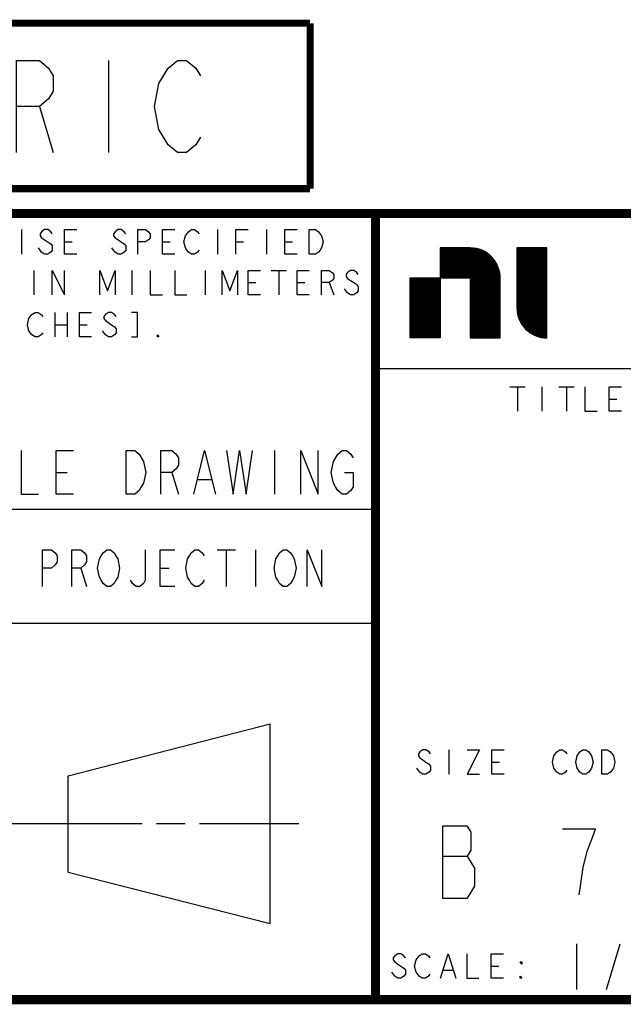
# Model space of a CAD drawing. Units: inches. Extents: x 0.2 to 16.8, y 0.1 to 10.8.
# Drawn here: x 12.3 to 13.6, y 0.2 to 2.4 of the extents above; entities that cross this region are included whole.
import ezdxf

# ---------------------------------------------------------------- set-up
doc = ezdxf.new("R2010")
doc.units = ezdxf.units.IN
doc.header["$LTSCALE"] = 0.935
doc.header["$MEASUREMENT"] = 0
doc.layers.get('0').update_dxf_attribs({"linetype": 'CONTINUOUS'})

# ---------------------------------------------------------------- blocks, each defined once
blk = doc.blocks.new('METRIC_BL1', base_point=(12.2428, 2.2045))
at = {"color": 2, "linetype": 'CONTINUOUS'}
for p, q in [((12.1141, 2.3034), (12.2141, 2.3034)), ((12.1641, 2.3034), (12.1641, 2.1034)), ((12.4841, 2.3034), (12.4841, 2.1034)), ((11.9641, 2.2034), (12.0141, 2.2034)), ((12.3341, 2.2034), (12.3641, 2.1034))]:
    blk.add_line(p, q, dxfattribs=at)
at = {"color": 7, "linetype": 'CONTINUOUS', "const_width": 0.0155}
for points in [[(11.5628, 2.3845), (12.9228, 2.3845)], [(11.5628, 2.3845), (11.5628, 2.0245)], [(12.9228, 2.3845), (12.9228, 2.0245)], [(11.5628, 2.0245), (12.9228, 2.0245)]]:
    blk.add_lwpolyline(points, dxfattribs=at)
at = {"color": 2, "linetype": 'CONTINUOUS'}
for points in [[(11.7941, 2.1034), (11.7941, 2.3034), (11.8441, 2.1368), (11.8941, 2.3034), (11.8941, 2.1034)], [(12.0441, 2.1034), (11.9641, 2.1034), (11.9641, 2.3034), (12.0441, 2.3034)], [(12.2841, 2.1034), (12.2841, 2.3034), (12.3341, 2.3034), (12.3541, 2.2868), (12.3641, 2.2701), (12.3641, 2.2368), (12.3541, 2.2201), (12.3341, 2.2034), (12.2841, 2.2034)], [(12.6841, 2.1368), (12.6741, 2.1201), (12.6541, 2.1034), (12.6341, 2.1034), (12.6141, 2.1201), (12.6041, 2.1368), (12.5941, 2.1534), (12.5841, 2.2034), (12.5941, 2.2534), (12.6041, 2.2701), (12.6141, 2.2868), (12.6341, 2.3034), (12.6541, 2.3034), (12.6741, 2.2868), (12.6841, 2.2701)]]:
    blk.add_lwpolyline(points, dxfattribs=at)

msp = doc.modelspace()

# ---------------------------------------------------------------- linework, layer by layer
at = {"color": 2, "linetype": 'CONTINUOUS'}
for p, q in [((12.2954, 1.9352), (12.2954, 1.8819)), ((12.7215, 1.9352), (12.7215, 1.8819)), ((12.828, 1.9352), (12.828, 1.8819)), ((12.3886, 1.9085), (12.4053, 1.9085)), ((12.6017, 1.9085), (12.6183, 1.9085)), ((12.7614, 1.9085), (12.7781, 1.9085)), ((12.8679, 1.9085), (12.8846, 1.9085)), ((13.206, 1.8952), (13.2062, 1.8954)), ((13.206, 1.8938), (13.2076, 1.8954)), ((13.206, 1.8924), (13.209, 1.8954)), ((13.206, 1.8911), (13.2104, 1.8954)), ((13.206, 1.8897), (13.2117, 1.8954)), ((13.206, 1.8883), (13.2131, 1.8954)), ((13.206, 1.8869), (13.2145, 1.8954)), ((13.206, 1.8855), (13.2159, 1.8954)), ((13.206, 1.8842), (13.2173, 1.8954)), ((13.206, 1.8828), (13.2186, 1.8954)), ((13.206, 1.8814), (13.22, 1.8954)), ((13.206, 1.88), (13.2214, 1.8954)), ((13.206, 1.8786), (13.2228, 1.8954)), ((13.206, 1.8773), (13.2242, 1.8954)), ((13.206, 1.8759), (13.2255, 1.8954)), ((13.206, 1.8745), (13.2269, 1.8954)), ((13.206, 1.8731), (13.2283, 1.8954)), ((13.206, 1.8717), (13.2297, 1.8954)), ((13.206, 1.8704), (13.2311, 1.8954)), ((13.206, 1.869), (13.2325, 1.8954)), ((13.206, 1.8676), (13.2338, 1.8954)), ((13.206, 1.8662), (13.2352, 1.8954)), ((13.206, 1.8648), (13.2366, 1.8954)), ((13.206, 1.8634), (13.238, 1.8954)), ((13.206, 1.8621), (13.2394, 1.8954)), ((13.206, 1.8607), (13.2407, 1.8954)), ((13.206, 1.8593), (13.2421, 1.8954)), ((13.206, 1.8579), (13.2435, 1.8954)), ((13.206, 1.8565), (13.2449, 1.8954)), ((13.206, 1.8552), (13.2463, 1.8954)), ((13.206, 1.8538), (13.2476, 1.8954)), ((13.206, 1.8524), (13.249, 1.8954)), ((13.206, 1.851), (13.2504, 1.8954)), ((13.206, 1.8496), (13.2518, 1.8954)), ((13.206, 1.8483), (13.2532, 1.8954)), ((13.206, 1.8469), (13.2546, 1.8954)), ((13.206, 1.8455), (13.2559, 1.8954)), ((13.206, 1.8441), (13.2573, 1.8954)), ((13.206, 1.8427), (13.2587, 1.8954)), ((13.206, 1.8414), (13.2601, 1.8954)), ((13.206, 1.84), (13.2615, 1.8954)), ((13.206, 1.8386), (13.2628, 1.8954)), ((13.206, 1.8372), (13.2642, 1.8954)), ((13.206, 1.8358), (13.2656, 1.8954)), ((13.206, 1.8344), (13.267, 1.8954)), ((13.206, 1.8331), (13.2684, 1.8954)), ((13.206, 1.8317), (13.2697, 1.8954)), ((13.206, 1.8303), (13.2711, 1.8954)), ((13.2072, 1.83), (13.2724, 1.8953)), ((13.2085, 1.83), (13.2737, 1.8952)), ((13.2099, 1.83), (13.2749, 1.8951)), ((13.2113, 1.83), (13.2762, 1.895)), ((13.2127, 1.83), (13.2775, 1.8948)), ((13.2141, 1.83), (13.2787, 1.8947)), ((13.2154, 1.83), (13.28, 1.8946)), ((13.2168, 1.83), (13.2813, 1.8945)), ((13.2182, 1.83), (13.2825, 1.8944)), ((13.2196, 1.83), (13.2837, 1.8942)), ((13.221, 1.83), (13.2848, 1.8939)), ((13.2223, 1.83), (13.2859, 1.8936)), ((13.2237, 1.83), (13.287, 1.8933)), ((13.2251, 1.83), (13.2881, 1.893)), ((13.2265, 1.83), (13.2891, 1.8927)), ((13.2279, 1.83), (13.2902, 1.8924)), ((13.2292, 1.83), (13.2913, 1.8921)), ((13.2306, 1.83), (13.2924, 1.8918)), ((13.232, 1.83), (13.2934, 1.8915)), ((13.2334, 1.83), (13.2945, 1.8912)), ((13.2348, 1.83), (13.2955, 1.8907)), ((13.2362, 1.83), (13.2964, 1.8903)), ((13.2375, 1.83), (13.2973, 1.8898)), ((13.2389, 1.83), (13.2982, 1.8894)), ((13.2403, 1.83), (13.2992, 1.8889)), ((13.2417, 1.83), (13.3001, 1.8885)), ((13.2431, 1.83), (13.301, 1.888)), ((13.2444, 1.83), (13.3019, 1.8875)), ((13.2458, 1.83), (13.3029, 1.8871)), ((13.2472, 1.83), (13.3038, 1.8866)), ((13.3728, 1.8949), (13.3733, 1.8954)), ((13.3728, 1.8935), (13.3747, 1.8954)), ((13.3728, 1.8921), (13.3761, 1.8954)), ((13.3728, 1.8907), (13.3775, 1.8954)), ((13.3728, 1.8893), (13.3788, 1.8954)), ((13.3728, 1.888), (13.3802, 1.8954)), ((13.3728, 1.8866), (13.3816, 1.8954)), ((13.3728, 1.8852), (13.383, 1.8954)), ((13.3728, 1.8838), (13.3844, 1.8954)), ((13.3728, 1.8824), (13.3858, 1.8954)), ((13.3728, 1.8811), (13.3871, 1.8954)), ((13.3728, 1.8797), (13.3885, 1.8954)), ((13.3728, 1.8783), (13.3899, 1.8954)), ((13.3728, 1.8769), (13.3913, 1.8954)), ((13.3728, 1.8755), (13.3927, 1.8954)), ((13.3728, 1.8741), (13.394, 1.8954)), ((13.3728, 1.8728), (13.3954, 1.8954)), ((13.3728, 1.8714), (13.3968, 1.8954)), ((13.3728, 1.87), (13.3982, 1.8954)), ((13.3728, 1.8686), (13.3996, 1.8954)), ((13.3728, 1.8672), (13.4009, 1.8954)), ((13.3728, 1.8659), (13.4023, 1.8954)), ((13.3728, 1.8645), (13.4037, 1.8954)), ((13.3728, 1.8631), (13.4051, 1.8954)), ((13.3728, 1.8617), (13.4065, 1.8954)), ((13.3728, 1.8603), (13.4078, 1.8954)), ((13.3728, 1.859), (13.4092, 1.8954)), ((13.3728, 1.8576), (13.4106, 1.8954)), ((13.3728, 1.8562), (13.412, 1.8954)), ((13.3728, 1.8548), (13.4134, 1.8954)), ((13.3728, 1.8534), (13.4148, 1.8954)), ((13.3728, 1.8521), (13.4161, 1.8954)), ((13.3728, 1.8507), (13.4175, 1.8954)), ((13.3728, 1.8493), (13.4189, 1.8954)), ((13.3728, 1.8479), (13.4203, 1.8954)), ((13.3728, 1.8465), (13.4217, 1.8954)), ((13.3728, 1.8451), (13.423, 1.8954)), ((13.3728, 1.8438), (13.4244, 1.8954)), ((13.3728, 1.8424), (13.4258, 1.8954)), ((13.3728, 1.841), (13.4272, 1.8954)), ((13.3728, 1.8396), (13.4286, 1.8954)), ((13.3728, 1.8382), (13.4299, 1.8954)), ((13.3728, 1.8369), (13.4313, 1.8954)), ((13.3728, 1.8355), (13.4327, 1.8954)), ((13.3728, 1.8341), (13.4341, 1.8954)), ((13.3728, 1.8327), (13.4355, 1.8954)), ((13.3728, 1.8313), (13.4369, 1.8954)), ((13.3728, 1.83), (13.4381, 1.8953)), ((13.3728, 1.8286), (13.4381, 1.8939)), ((13.3728, 1.8272), (13.4381, 1.8925)), ((13.3728, 1.8258), (13.4381, 1.8912)), ((13.3728, 1.8244), (13.4381, 1.8898)), ((13.3728, 1.823), (13.4381, 1.8884)), ((13.3728, 1.8217), (13.4381, 1.887)), ((13.2486, 1.83), (13.3047, 1.8862)), ((13.25, 1.83), (13.3056, 1.8856)), ((13.2513, 1.83), (13.3064, 1.8851)), ((13.2527, 1.83), (13.3072, 1.8845)), ((13.2541, 1.83), (13.3079, 1.8839)), ((13.2555, 1.83), (13.3087, 1.8833)), ((13.2569, 1.83), (13.3095, 1.8827)), ((13.2583, 1.83), (13.3103, 1.8821)), ((13.2596, 1.83), (13.3111, 1.8815)), ((13.261, 1.83), (13.3119, 1.8809)), ((13.2624, 1.83), (13.3127, 1.8803)), ((13.2638, 1.83), (13.3135, 1.8797)), ((13.2652, 1.83), (13.3143, 1.8792)), ((13.2665, 1.83), (13.315, 1.8785)), ((13.2679, 1.83), (13.3157, 1.8778)), ((13.2693, 1.83), (13.3164, 1.8771)), ((13.2707, 1.83), (13.317, 1.8764)), ((13.2714, 1.8294), (13.3177, 1.8757)), ((13.2714, 1.828), (13.3184, 1.875)), ((13.2714, 1.8266), (13.3191, 1.8743)), ((13.2714, 1.8252), (13.3198, 1.8736)), ((13.2714, 1.8238), (13.3204, 1.8729)), ((13.2714, 1.8225), (13.321, 1.8721)), ((13.2714, 1.8211), (13.3216, 1.8713)), ((13.2714, 1.8197), (13.3222, 1.8705)), ((13.2714, 1.8183), (13.3227, 1.8697)), ((13.2714, 1.8169), (13.3233, 1.8689)), ((13.2714, 1.8156), (13.3239, 1.8681)), ((13.2714, 1.8142), (13.3245, 1.8673)), ((13.2714, 1.8128), (13.325, 1.8664)), ((13.2714, 1.8114), (13.3256, 1.8656)), ((13.3728, 1.8203), (13.4381, 1.8856)), ((13.3728, 1.8189), (13.4381, 1.8843)), ((13.3728, 1.8175), (13.4381, 1.8829)), ((13.3728, 1.8161), (13.4381, 1.8815)), ((13.3728, 1.8148), (13.4381, 1.8801)), ((13.3728, 1.8134), (13.4381, 1.8787)), ((13.3728, 1.812), (13.4381, 1.8774)), ((13.3728, 1.8106), (13.4381, 1.876)), ((13.3728, 1.8092), (13.4381, 1.8746)), ((13.3728, 1.8079), (13.4381, 1.8732)), ((13.3728, 1.8065), (13.4381, 1.8718)), ((13.3728, 1.8051), (13.4381, 1.8704)), ((13.3728, 1.8037), (13.4381, 1.8691)), ((13.3728, 1.8023), (13.4381, 1.8677)), ((13.3728, 1.801), (13.4381, 1.8663)), ((12.3221, 1.8465), (12.3221, 1.7933)), ((12.5351, 1.8465), (12.5351, 1.7933)), ((12.6949, 1.8465), (12.6949, 1.7933)), ((12.838, 1.8465), (12.8713, 1.8465)), ((12.8546, 1.8465), (12.8546, 1.7933)), ((13.2714, 1.81), (13.3262, 1.8648)), ((13.2714, 1.8086), (13.3268, 1.864)), ((13.2714, 1.8073), (13.3273, 1.8632)), ((13.2714, 1.8059), (13.3278, 1.8623)), ((13.2714, 1.8045), (13.3282, 1.8613)), ((13.2714, 1.8031), (13.3287, 1.8604)), ((13.2714, 1.8017), (13.3291, 1.8595)), ((13.2714, 1.8004), (13.3295, 1.8585)), ((13.2714, 1.799), (13.33, 1.8576)), ((13.2714, 1.7976), (13.3304, 1.8566)), ((13.2714, 1.7962), (13.3309, 1.8557)), ((13.2714, 1.7948), (13.3313, 1.8548)), ((13.2714, 1.7935), (13.3317, 1.8538)), ((13.2714, 1.7921), (13.3322, 1.8529)), ((13.2714, 1.7907), (13.3326, 1.8519)), ((13.2714, 1.7893), (13.3329, 1.8508)), ((13.2714, 1.7879), (13.3332, 1.8497)), ((13.2714, 1.7866), (13.3335, 1.8486)), ((13.2714, 1.7852), (13.3337, 1.8475)), ((13.2714, 1.7838), (13.334, 1.8464)), ((13.2714, 1.7824), (13.3343, 1.8454)), ((13.2714, 1.781), (13.3346, 1.8443)), ((13.3728, 1.7996), (13.4381, 1.8649)), ((13.3728, 1.7982), (13.4381, 1.8635)), ((13.3728, 1.7968), (13.4381, 1.8622)), ((13.3728, 1.7954), (13.4381, 1.8608)), ((13.3728, 1.794), (13.4381, 1.8594)), ((13.3728, 1.7927), (13.4381, 1.858)), ((13.3728, 1.7913), (13.4381, 1.8566)), ((13.3728, 1.7899), (13.4381, 1.8553)), ((13.3728, 1.7885), (13.4381, 1.8539)), ((13.3728, 1.7871), (13.4381, 1.8525)), ((13.3728, 1.7858), (13.4381, 1.8511)), ((13.3728, 1.7844), (13.4381, 1.8497)), ((13.3728, 1.783), (13.4381, 1.8484)), ((13.3728, 1.7816), (13.4381, 1.847)), ((13.3728, 1.7802), (13.4381, 1.8456)), ((13.3728, 1.7789), (13.4381, 1.8442)), ((13.1407, 1.83), (13.206, 1.83)), ((13.1407, 1.6993), (13.1407, 1.83)), ((13.1407, 1.8299), (13.1409, 1.83)), ((13.1407, 1.8285), (13.1422, 1.83)), ((13.1407, 1.8271), (13.1436, 1.83)), ((13.1407, 1.8257), (13.145, 1.83)), ((13.1407, 1.8243), (13.1464, 1.83)), ((13.1407, 1.823), (13.1478, 1.83)), ((13.1407, 1.8216), (13.1491, 1.83)), ((13.1407, 1.8202), (13.1505, 1.83)), ((13.1407, 1.8188), (13.1519, 1.83)), ((13.1407, 1.8174), (13.1533, 1.83)), ((13.1407, 1.816), (13.1547, 1.83)), ((13.1407, 1.8147), (13.1561, 1.83)), ((13.1407, 1.8133), (13.1574, 1.83)), ((13.1407, 1.8119), (13.1588, 1.83)), ((13.1407, 1.8105), (13.1602, 1.83)), ((13.1407, 1.8091), (13.1616, 1.83)), ((13.1407, 1.8078), (13.163, 1.83)), ((13.1407, 1.8064), (13.1643, 1.83)), ((13.1407, 1.805), (13.1657, 1.83)), ((13.1407, 1.8036), (13.1671, 1.83)), ((13.1407, 1.8022), (13.1685, 1.83)), ((13.1407, 1.8009), (13.1699, 1.83)), ((13.1407, 1.7995), (13.1712, 1.83)), ((13.1407, 1.7981), (13.1726, 1.83)), ((13.1407, 1.7967), (13.174, 1.83)), ((13.1407, 1.7953), (13.1754, 1.83)), ((13.1407, 1.794), (13.1768, 1.83)), ((13.1407, 1.7926), (13.1782, 1.83)), ((13.1407, 1.7912), (13.1795, 1.83)), ((13.1407, 1.7898), (13.1809, 1.83)), ((13.1407, 1.7884), (13.1823, 1.83)), ((13.1407, 1.787), (13.1837, 1.83)), ((13.1407, 1.7857), (13.1851, 1.83)), ((13.1407, 1.7843), (13.1864, 1.83)), ((13.1407, 1.7829), (13.1878, 1.83)), ((13.1407, 1.7815), (13.1892, 1.83)), ((13.1407, 1.7801), (13.1906, 1.83)), ((13.1407, 1.7788), (13.192, 1.83)), ((13.1407, 1.7774), (13.1933, 1.83)), ((13.1407, 1.776), (13.1947, 1.83)), ((13.1407, 1.7746), (13.1961, 1.83)), ((13.1407, 1.7732), (13.1975, 1.83)), ((13.1407, 1.7719), (13.1989, 1.83)), ((13.1407, 1.7705), (13.2002, 1.83)), ((13.1407, 1.7691), (13.2016, 1.83)), ((13.1407, 1.7677), (13.203, 1.83)), ((13.1407, 1.7663), (13.2044, 1.83)), ((13.1407, 1.7649), (13.2058, 1.83)), ((13.1407, 1.7636), (13.206, 1.8289)), ((13.1407, 1.7622), (13.206, 1.8275)), ((13.1407, 1.7608), (13.206, 1.8262)), ((13.1407, 1.7594), (13.206, 1.8248)), ((13.1407, 1.758), (13.206, 1.8234)), ((13.206, 1.83), (13.206, 1.6993)), ((13.2714, 1.7796), (13.3349, 1.8432)), ((13.2714, 1.7783), (13.3352, 1.8421)), ((13.2714, 1.7769), (13.3355, 1.841)), ((13.2714, 1.7755), (13.3357, 1.8398)), ((13.2714, 1.7741), (13.3358, 1.8386)), ((13.2714, 1.7727), (13.3359, 1.8373)), ((13.2714, 1.7714), (13.336, 1.836)), ((13.2714, 1.77), (13.3361, 1.8347)), ((13.2714, 1.7686), (13.3363, 1.8335)), ((13.2714, 1.7672), (13.3364, 1.8322)), ((13.2714, 1.7658), (13.3365, 1.8309)), ((13.2714, 1.7645), (13.3366, 1.8296)), ((13.2714, 1.7631), (13.3367, 1.8284)), ((13.2714, 1.7617), (13.3367, 1.827)), ((13.2714, 1.7603), (13.3367, 1.8257)), ((13.2714, 1.7589), (13.3367, 1.8243)), ((13.2714, 1.7575), (13.3367, 1.8229)), ((13.3728, 1.7775), (13.4381, 1.8428)), ((13.3728, 1.7761), (13.4381, 1.8414)), ((13.3728, 1.7747), (13.4381, 1.8401)), ((13.3728, 1.7733), (13.4381, 1.8387)), ((13.3728, 1.7719), (13.4381, 1.8373)), ((13.3728, 1.7706), (13.4381, 1.8359)), ((13.3728, 1.7692), (13.4381, 1.8345)), ((13.3728, 1.7678), (13.4381, 1.8332)), ((13.3728, 1.7664), (13.4381, 1.8318)), ((13.3728, 1.765), (13.4381, 1.8304)), ((13.3729, 1.7637), (13.4381, 1.829)), ((13.373, 1.7625), (13.4381, 1.8276)), ((13.3731, 1.7612), (13.4381, 1.8263)), ((13.3732, 1.7599), (13.4381, 1.8249)), ((13.3733, 1.7587), (13.4381, 1.8235)), ((12.788, 1.8199), (12.8047, 1.8199)), ((12.8946, 1.8199), (12.9112, 1.8199)), ((12.9645, 1.8199), (12.9744, 1.7933)), ((13.0044, 1.7977), (12.9977, 1.8066)), ((13.1407, 1.7567), (13.206, 1.822)), ((13.1407, 1.7553), (13.206, 1.8206)), ((13.1407, 1.7539), (13.206, 1.8193)), ((13.1407, 1.7525), (13.206, 1.8179)), ((13.1407, 1.7511), (13.206, 1.8165)), ((13.1407, 1.7498), (13.206, 1.8151)), ((13.1407, 1.7484), (13.206, 1.8137)), ((13.1407, 1.747), (13.206, 1.8123)), ((13.1407, 1.7456), (13.206, 1.811)), ((13.1407, 1.7442), (13.206, 1.8096)), ((13.1407, 1.7429), (13.206, 1.8082)), ((13.1407, 1.7415), (13.206, 1.8068)), ((13.1407, 1.7401), (13.206, 1.8054)), ((13.1407, 1.7387), (13.206, 1.8041)), ((13.1407, 1.7373), (13.206, 1.8027)), ((13.1407, 1.7359), (13.206, 1.8013)), ((13.2714, 1.7562), (13.3367, 1.8215)), ((13.2714, 1.7548), (13.3367, 1.8201)), ((13.2714, 1.7534), (13.3367, 1.8188)), ((13.2714, 1.752), (13.3367, 1.8174)), ((13.2714, 1.7506), (13.3367, 1.816)), ((13.2714, 1.7493), (13.3367, 1.8146)), ((13.2714, 1.7479), (13.3367, 1.8132)), ((13.2714, 1.7465), (13.3367, 1.8119)), ((13.2714, 1.7451), (13.3367, 1.8105)), ((13.2714, 1.7437), (13.3367, 1.8091)), ((13.2714, 1.7424), (13.3367, 1.8077)), ((13.2714, 1.741), (13.3367, 1.8063)), ((13.2714, 1.7396), (13.3367, 1.8049)), ((13.2714, 1.7382), (13.3367, 1.8036)), ((13.2714, 1.7368), (13.3367, 1.8022)), ((13.2714, 1.7355), (13.3367, 1.8008)), ((13.3734, 1.7574), (13.4381, 1.8221)), ((13.3735, 1.7561), (13.4381, 1.8207)), ((13.3736, 1.7548), (13.4381, 1.8193)), ((13.3738, 1.7536), (13.4381, 1.818)), ((13.374, 1.7525), (13.4381, 1.8166)), ((13.3743, 1.7514), (13.4381, 1.8152)), ((13.3746, 1.7503), (13.4381, 1.8138)), ((13.3749, 1.7492), (13.4381, 1.8124)), ((13.3752, 1.7481), (13.4381, 1.8111)), ((13.3755, 1.747), (13.4381, 1.8097)), ((13.3758, 1.7459), (13.4381, 1.8083)), ((13.3761, 1.7448), (13.4381, 1.8069)), ((13.3763, 1.7437), (13.4381, 1.8055)), ((13.3767, 1.7427), (13.4381, 1.8042)), ((13.3771, 1.7417), (13.4381, 1.8028)), ((13.3775, 1.7408), (13.4381, 1.8014)), ((13.1407, 1.7346), (13.206, 1.7999)), ((13.1407, 1.7332), (13.206, 1.7985)), ((13.1407, 1.7318), (13.206, 1.7972)), ((13.1407, 1.7304), (13.206, 1.7958)), ((13.1407, 1.729), (13.206, 1.7944)), ((13.1407, 1.7277), (13.206, 1.793)), ((13.1407, 1.7263), (13.206, 1.7916)), ((13.1407, 1.7249), (13.206, 1.7903)), ((13.1407, 1.7235), (13.206, 1.7889)), ((13.1407, 1.7221), (13.206, 1.7875)), ((13.1407, 1.7208), (13.206, 1.7861)), ((13.1407, 1.7194), (13.206, 1.7847)), ((13.1407, 1.718), (13.206, 1.7833)), ((13.1407, 1.7166), (13.206, 1.782)), ((13.1407, 1.7152), (13.206, 1.7806)), ((13.2714, 1.7341), (13.3367, 1.7994)), ((13.2714, 1.7327), (13.3367, 1.798)), ((13.2714, 1.7313), (13.3367, 1.7967)), ((13.2714, 1.7299), (13.3367, 1.7953)), ((13.2714, 1.7285), (13.3367, 1.7939)), ((13.2714, 1.7272), (13.3367, 1.7925)), ((13.2714, 1.7258), (13.3367, 1.7911)), ((13.2714, 1.7244), (13.3367, 1.7898)), ((13.2714, 1.723), (13.3367, 1.7884)), ((13.2714, 1.7216), (13.3367, 1.787)), ((13.2714, 1.7203), (13.3367, 1.7856)), ((13.2714, 1.7189), (13.3367, 1.7842)), ((13.2714, 1.7175), (13.3367, 1.7828)), ((13.2714, 1.7161), (13.3367, 1.7815)), ((13.2714, 1.7147), (13.3367, 1.7801)), ((13.378, 1.7398), (13.4381, 1.8)), ((13.3784, 1.7389), (13.4381, 1.7986)), ((13.3788, 1.7379), (13.4381, 1.7973)), ((13.3793, 1.737), (13.4381, 1.7959)), ((13.3797, 1.736), (13.4381, 1.7945)), ((13.3801, 1.7351), (13.4381, 1.7931)), ((13.3806, 1.7341), (13.4381, 1.7917)), ((13.381, 1.7332), (13.4381, 1.7903)), ((13.3815, 1.7323), (13.4381, 1.789)), ((13.3821, 1.7315), (13.4381, 1.7876)), ((13.3826, 1.7307), (13.4381, 1.7862)), ((13.3832, 1.7299), (13.4381, 1.7848)), ((13.3837, 1.729), (13.4381, 1.7834)), ((13.3843, 1.7282), (13.4381, 1.7821)), ((13.3849, 1.7274), (13.4381, 1.7807)), ((13.3854, 1.7266), (13.4381, 1.7793)), ((13.1407, 1.7138), (13.206, 1.7792)), ((13.1407, 1.7125), (13.206, 1.7778)), ((13.1407, 1.7111), (13.206, 1.7764)), ((13.1407, 1.7097), (13.206, 1.7751)), ((13.1407, 1.7083), (13.206, 1.7737)), ((13.1407, 1.7069), (13.206, 1.7723)), ((13.1407, 1.7056), (13.206, 1.7709)), ((13.1407, 1.7042), (13.206, 1.7695)), ((13.1407, 1.7028), (13.206, 1.7682)), ((13.1407, 1.7014), (13.206, 1.7668)), ((13.1407, 1.7), (13.206, 1.7654)), ((13.1414, 1.6993), (13.206, 1.764)), ((13.1427, 1.6993), (13.206, 1.7626)), ((13.1441, 1.6993), (13.206, 1.7612)), ((13.1455, 1.6993), (13.206, 1.7599)), ((13.1469, 1.6993), (13.206, 1.7585)), ((13.2714, 1.7134), (13.3367, 1.7787)), ((13.2714, 1.712), (13.3367, 1.7773)), ((13.2714, 1.7106), (13.3367, 1.7759)), ((13.2714, 1.7092), (13.3367, 1.7746)), ((13.2714, 1.7078), (13.3367, 1.7732)), ((13.2714, 1.7064), (13.3367, 1.7718)), ((13.2714, 1.7051), (13.3367, 1.7704)), ((13.2714, 1.7037), (13.3367, 1.769)), ((13.2714, 1.7023), (13.3367, 1.7677)), ((13.2714, 1.7009), (13.3367, 1.7663)), ((13.2714, 1.6995), (13.3367, 1.7649)), ((13.2726, 1.6993), (13.3367, 1.7635)), ((13.2739, 1.6993), (13.3367, 1.7621)), ((13.2753, 1.6993), (13.3367, 1.7608)), ((13.2767, 1.6993), (13.3367, 1.7594)), ((13.2781, 1.6993), (13.3367, 1.758)), ((13.386, 1.7257), (13.4381, 1.7779)), ((13.3865, 1.7249), (13.4381, 1.7765)), ((13.3871, 1.7241), (13.4381, 1.7752)), ((13.3877, 1.7233), (13.4381, 1.7738)), ((13.3883, 1.7225), (13.4381, 1.7724)), ((13.3889, 1.7218), (13.4381, 1.771)), ((13.3896, 1.7211), (13.4381, 1.7696)), ((13.3903, 1.7204), (13.4381, 1.7682)), ((13.391, 1.7197), (13.4381, 1.7669)), ((13.3917, 1.7191), (13.4381, 1.7655)), ((13.3924, 1.7184), (13.4381, 1.7641)), ((13.3931, 1.7177), (13.4381, 1.7627)), ((13.3938, 1.717), (13.4381, 1.7613)), ((13.3945, 1.7164), (13.4381, 1.76)), ((13.3953, 1.7157), (13.4381, 1.7586)), ((12.3678, 1.7548), (12.3678, 1.7015)), ((12.3944, 1.7548), (12.3944, 1.7015)), ((13.1483, 1.6993), (13.206, 1.7571)), ((13.1496, 1.6993), (13.206, 1.7557)), ((13.151, 1.6993), (13.206, 1.7543)), ((13.1524, 1.6993), (13.206, 1.753)), ((13.1538, 1.6993), (13.206, 1.7516)), ((13.1552, 1.6993), (13.206, 1.7502)), ((13.1565, 1.6993), (13.206, 1.7488)), ((13.1579, 1.6993), (13.206, 1.7474)), ((13.1593, 1.6993), (13.206, 1.7461)), ((13.1607, 1.6993), (13.206, 1.7447)), ((13.1621, 1.6993), (13.206, 1.7433)), ((13.1635, 1.6993), (13.206, 1.7419)), ((13.1648, 1.6993), (13.206, 1.7405)), ((13.1662, 1.6993), (13.206, 1.7392)), ((13.1676, 1.6993), (13.206, 1.7378)), ((13.169, 1.6993), (13.206, 1.7364)), ((13.2795, 1.6993), (13.3367, 1.7566)), ((13.2808, 1.6993), (13.3367, 1.7552)), ((13.2822, 1.6993), (13.3367, 1.7538)), ((13.2836, 1.6993), (13.3367, 1.7525)), ((13.285, 1.6993), (13.3367, 1.7511)), ((13.2864, 1.6993), (13.3367, 1.7497)), ((13.2878, 1.6993), (13.3367, 1.7483)), ((13.2891, 1.6993), (13.3367, 1.7469)), ((13.2905, 1.6993), (13.3367, 1.7456)), ((13.2919, 1.6993), (13.3367, 1.7442)), ((13.2933, 1.6993), (13.3367, 1.7428)), ((13.2947, 1.6993), (13.3367, 1.7414)), ((13.296, 1.6993), (13.3367, 1.74)), ((13.2974, 1.6993), (13.3367, 1.7387)), ((13.2988, 1.6993), (13.3367, 1.7373)), ((13.396, 1.715), (13.4381, 1.7572)), ((13.3967, 1.7143), (13.4381, 1.7558)), ((13.3974, 1.7137), (13.4381, 1.7544)), ((13.3982, 1.7131), (13.4381, 1.7531)), ((13.399, 1.7126), (13.4381, 1.7517)), ((13.3999, 1.712), (13.4381, 1.7503)), ((13.4007, 1.7115), (13.4381, 1.7489)), ((13.4015, 1.7109), (13.4381, 1.7475)), ((13.4023, 1.7103), (13.4381, 1.7462)), ((13.4032, 1.7098), (13.4381, 1.7448)), ((13.404, 1.7092), (13.4381, 1.7434)), ((13.4048, 1.7087), (13.4381, 1.742)), ((13.4056, 1.7081), (13.4381, 1.7406)), ((13.4065, 1.7076), (13.4381, 1.7392)), ((13.4074, 1.7071), (13.4381, 1.7379)), ((13.4084, 1.7067), (13.4381, 1.7365)), ((12.3678, 1.7282), (12.3944, 1.7282)), ((12.4211, 1.7282), (12.4377, 1.7282)), ((13.1704, 1.6993), (13.206, 1.735)), ((13.1717, 1.6993), (13.206, 1.7336)), ((13.1731, 1.6993), (13.206, 1.7322)), ((13.1745, 1.6993), (13.206, 1.7309)), ((13.1759, 1.6993), (13.206, 1.7295)), ((13.1773, 1.6993), (13.206, 1.7281)), ((13.1786, 1.6993), (13.206, 1.7267)), ((13.18, 1.6993), (13.206, 1.7253)), ((13.1814, 1.6993), (13.206, 1.724)), ((13.1828, 1.6993), (13.206, 1.7226)), ((13.1842, 1.6993), (13.206, 1.7212)), ((13.1856, 1.6993), (13.206, 1.7198)), ((13.1869, 1.6993), (13.206, 1.7184)), ((13.1883, 1.6993), (13.206, 1.7171)), ((13.1897, 1.6993), (13.206, 1.7157)), ((13.3002, 1.6993), (13.3367, 1.7359)), ((13.3016, 1.6993), (13.3367, 1.7345)), ((13.3029, 1.6993), (13.3367, 1.7331)), ((13.3043, 1.6993), (13.3367, 1.7317)), ((13.3057, 1.6993), (13.3367, 1.7304)), ((13.3071, 1.6993), (13.3367, 1.729)), ((13.3085, 1.6993), (13.3367, 1.7276)), ((13.3098, 1.6993), (13.3367, 1.7262)), ((13.3112, 1.6993), (13.3367, 1.7248)), ((13.3126, 1.6993), (13.3367, 1.7235)), ((13.314, 1.6993), (13.3367, 1.7221)), ((13.3154, 1.6993), (13.3367, 1.7207)), ((13.3168, 1.6993), (13.3367, 1.7193)), ((13.3181, 1.6993), (13.3367, 1.7179)), ((13.3195, 1.6993), (13.3367, 1.7166)), ((13.3209, 1.6993), (13.3367, 1.7152)), ((13.4093, 1.7063), (13.4381, 1.7351)), ((13.4103, 1.7058), (13.4381, 1.7337)), ((13.4112, 1.7054), (13.4381, 1.7323)), ((13.4122, 1.705), (13.4381, 1.731)), ((13.4131, 1.7045), (13.4381, 1.7296)), ((13.4141, 1.7041), (13.4381, 1.7282)), ((13.415, 1.7037), (13.4381, 1.7268)), ((13.416, 1.7033), (13.4381, 1.7254)), ((13.417, 1.7029), (13.4381, 1.7241)), ((13.4181, 1.7026), (13.4381, 1.7227)), ((13.4192, 1.7023), (13.4381, 1.7213)), ((13.4203, 1.702), (13.4381, 1.7199)), ((13.4214, 1.7018), (13.4381, 1.7185)), ((13.4225, 1.7015), (13.4381, 1.7171)), ((13.4236, 1.7012), (13.4381, 1.7158)), ((13.206, 1.6993), (13.1407, 1.6993)), ((13.1911, 1.6993), (13.206, 1.7143)), ((13.1925, 1.6993), (13.206, 1.7129)), ((13.1938, 1.6993), (13.206, 1.7115)), ((13.1952, 1.6993), (13.206, 1.7101)), ((13.1966, 1.6993), (13.206, 1.7088)), ((13.198, 1.6993), (13.206, 1.7074)), ((13.1994, 1.6993), (13.206, 1.706)), ((13.2007, 1.6993), (13.206, 1.7046)), ((13.2021, 1.6993), (13.206, 1.7032)), ((13.2035, 1.6993), (13.206, 1.7019)), ((13.2049, 1.6993), (13.206, 1.7005)), ((13.3223, 1.6993), (13.3367, 1.7138)), ((13.3237, 1.6993), (13.3367, 1.7124)), ((13.325, 1.6993), (13.3367, 1.711)), ((13.3264, 1.6993), (13.3367, 1.7097)), ((13.3278, 1.6993), (13.3367, 1.7083)), ((13.3292, 1.6993), (13.3367, 1.7069)), ((13.3306, 1.6993), (13.3367, 1.7055)), ((13.3319, 1.6993), (13.3367, 1.7041)), ((13.3333, 1.6993), (13.3367, 1.7027)), ((13.3347, 1.6993), (13.3367, 1.7014)), ((13.3361, 1.6993), (13.3367, 1.7)), ((13.4247, 1.7009), (13.4381, 1.7144)), ((13.4258, 1.7006), (13.4381, 1.713)), ((13.4268, 1.7003), (13.4381, 1.7116)), ((13.4281, 1.7002), (13.4381, 1.7102)), ((13.4294, 1.7001), (13.4381, 1.7089)), ((13.4306, 1.7), (13.4381, 1.7075)), ((13.4319, 1.6999), (13.4381, 1.7061)), ((13.4332, 1.6998), (13.4381, 1.7047)), ((13.4345, 1.6996), (13.4381, 1.7033)), ((13.4357, 1.6995), (13.4381, 1.702)), ((13.437, 1.6994), (13.4381, 1.7006)), ((13.0653, 1.6329), (16.75, 1.6329)), ((13.3573, 1.593), (13.3906, 1.593)), ((13.374, 1.593), (13.374, 1.5397)), ((13.4272, 1.593), (13.4272, 1.5397)), ((13.4638, 1.593), (13.4971, 1.593)), ((13.4805, 1.593), (13.4805, 1.5397)), ((13.5737, 1.5663), (13.5903, 1.5663)), ((11.482, 1.3265), (13.0653, 1.3265)), ((12.7204, 1.2384), (12.7604, 1.2384)), ((12.7404, 1.2384), (12.7404, 1.1584)), ((12.8044, 1.2384), (12.8044, 1.1584)), ((12.4244, 1.1984), (12.4364, 1.1584)), ((12.5964, 1.1984), (12.6164, 1.1984)), ((13.0653, 1.0776), (11.482, 1.0776)), ((13.225, 0.8027), (13.225, 0.7494)), ((13.3182, 0.7761), (13.3348, 0.7761)), ((13.1617, 0.7539), (13.1551, 0.7628)), ((11.9273, 0.6419), (12.5575, 0.6419)), ((12.5888, 0.6419), (12.6513, 0.6419)), ((12.6825, 0.6419), (12.8983, 0.6419)), ((13.2135, 0.323), (13.2335, 0.323)), ((13.3167, 0.3319), (13.3333, 0.3319)), ((13.107, 0.3097), (13.1004, 0.3186))]:
    msp.add_line(p, q, dxfattribs=at)
at = {"color": 7, "linetype": 'CONTINUOUS'}
for p, q in [((12.8454, 1.4542), (12.8454, 1.3592)), ((12.3704, 1.4067), (12.3942, 1.4067)), ((12.6222, 1.4067), (12.6364, 1.3592)), ((12.6792, 1.3909), (12.7077, 1.3909)), ((12.3963, 0.7462), (12.8358, 0.859)), ((12.8358, 0.4248), (12.8358, 0.859)), ((12.3963, 0.5362), (12.3963, 0.7462)), ((13.2107, 0.571), (13.2653, 0.571)), ((12.3963, 0.5362), (12.8358, 0.4248)), ((13.5025, 0.3805), (13.5025, 0.2805)), ((13.5675, 0.2805), (13.5975, 0.3805))]:
    msp.add_line(p, q, dxfattribs=at)
at = {"color": 7, "linetype": 'CONTINUOUS', "const_width": 0.02}
for points in [[(11.4718, 1.9702), (16.75, 1.9707)], [(13.0653, 1.9707), (13.0653, 0.2586)], [(0.25, 0.2586), (16.75, 0.2586)]]:
    msp.add_lwpolyline(points, dxfattribs=at)
at = {"color": 2, "linetype": 'CONTINUOUS'}
for points in [[(12.362, 1.9263), (12.3587, 1.9307), (12.352, 1.9352), (12.3454, 1.9352), (12.3387, 1.9307), (12.3354, 1.9263), (12.3354, 1.9219), (12.3387, 1.9174), (12.3454, 1.913), (12.352, 1.9085), (12.3587, 1.9041), (12.362, 1.8997), (12.362, 1.8908), (12.3587, 1.8864), (12.352, 1.8819), (12.3454, 1.8819), (12.3387, 1.8864), (12.3354, 1.8908), (12.3321, 1.8952)], [(12.4153, 1.8819), (12.3886, 1.8819), (12.3886, 1.9352), (12.4153, 1.9352)], [(12.5218, 1.9263), (12.5184, 1.9307), (12.5118, 1.9352), (12.5051, 1.9352), (12.4985, 1.9307), (12.4952, 1.9263), (12.4952, 1.9219), (12.4985, 1.9174), (12.5051, 1.913), (12.5118, 1.9085), (12.5184, 1.9041), (12.5218, 1.8997), (12.5218, 1.8908), (12.5184, 1.8864), (12.5118, 1.8819), (12.5051, 1.8819), (12.4985, 1.8864), (12.4952, 1.8908), (12.4918, 1.8952)], [(12.5484, 1.8819), (12.5484, 1.9352), (12.565, 1.9352), (12.5717, 1.9307), (12.575, 1.9263), (12.575, 1.9174), (12.5717, 1.913), (12.565, 1.9085), (12.5484, 1.9085)], [(12.6283, 1.8819), (12.6017, 1.8819), (12.6017, 1.9352), (12.6283, 1.9352)], [(12.6516, 1.9219), (12.6582, 1.9307), (12.6649, 1.9352), (12.6716, 1.9352), (12.6782, 1.9307), (12.6815, 1.9263)], [(12.7614, 1.8819), (12.7614, 1.9352), (12.788, 1.9352)], [(12.8946, 1.8819), (12.8679, 1.8819), (12.8679, 1.9352), (12.8946, 1.9352)], [(12.9212, 1.9352), (12.9345, 1.9352), (12.9412, 1.9307)], [(12.9412, 1.9307), (12.9478, 1.9219), (12.9511, 1.9085), (12.9478, 1.8952), (12.9445, 1.8908), (12.9412, 1.8864), (12.9345, 1.8819), (12.9212, 1.8819), (12.9212, 1.9352)], [(12.6815, 1.8908), (12.6782, 1.8864), (12.6716, 1.8819), (12.6649, 1.8819), (12.6582, 1.8864), (12.6549, 1.8908), (12.6516, 1.8952), (12.6483, 1.9085), (12.6516, 1.9219)], [(12.362, 1.7933), (12.362, 1.8465), (12.3886, 1.7933), (12.3886, 1.8465)], [(12.4652, 1.7933), (12.4652, 1.8465), (12.4818, 1.8022), (12.4985, 1.8465), (12.4985, 1.7933)], [(12.575, 1.8465), (12.575, 1.7933), (12.6017, 1.7933)], [(12.6283, 1.8465), (12.6283, 1.7933), (12.6549, 1.7933)], [(12.7315, 1.7933), (12.7315, 1.8465), (12.7481, 1.8022), (12.7647, 1.8465), (12.7647, 1.7933)], [(12.8147, 1.7933), (12.788, 1.7933), (12.788, 1.8465), (12.8147, 1.8465)], [(12.9212, 1.7933), (12.8946, 1.7933), (12.8946, 1.8465), (12.9212, 1.8465)], [(12.9478, 1.7933), (12.9478, 1.8465), (12.9645, 1.8465), (12.9711, 1.8421), (12.9744, 1.8377), (12.9744, 1.8288), (12.9711, 1.8244), (12.9645, 1.8199), (12.9478, 1.8199)], [(13.0277, 1.8377), (13.0244, 1.8421), (13.0177, 1.8465), (13.011, 1.8465), (13.0044, 1.8421), (13.0011, 1.8377), (13.0011, 1.8332), (13.0044, 1.8288), (13.011, 1.8244), (13.0177, 1.8199), (13.0244, 1.8155), (13.0277, 1.811), (13.0277, 1.8022), (13.0244, 1.7977), (13.0177, 1.7933), (13.011, 1.7933), (13.0044, 1.7977)], [(12.3179, 1.706), (12.3112, 1.7148), (12.3079, 1.7282), (12.3112, 1.7415)], [(12.3112, 1.7415), (12.3179, 1.7504), (12.3245, 1.7548), (12.3312, 1.7548), (12.3379, 1.7504), (12.3412, 1.7459)], [(12.4477, 1.7015), (12.4211, 1.7015), (12.4211, 1.7548), (12.4477, 1.7548)], [(12.4777, 1.737), (12.491, 1.7282), (12.4976, 1.7237), (12.501, 1.7193), (12.501, 1.7104), (12.4976, 1.706), (12.491, 1.7015), (12.4843, 1.7015), (12.4777, 1.706), (12.471, 1.7148)], [(12.501, 1.7459), (12.4976, 1.7504), (12.491, 1.7548), (12.4843, 1.7548), (12.4777, 1.7504), (12.4743, 1.7459), (12.4743, 1.7415), (12.4777, 1.737)], [(12.5342, 1.7015), (12.5475, 1.7015), (12.5475, 1.7548), (12.5342, 1.7548)], [(12.3412, 1.7104), (12.3379, 1.706), (12.3312, 1.7015), (12.3245, 1.7015), (12.3179, 1.706)], [(12.5941, 1.7015), (12.5908, 1.7015), (12.5908, 1.706), (12.5941, 1.7015)], [(13.5204, 1.593), (13.5204, 1.5397), (13.5471, 1.5397)], [(13.6003, 1.5397), (13.5737, 1.5397), (13.5737, 1.593), (13.6003, 1.593)], [(12.3404, 1.1584), (12.3404, 1.2384), (12.3604, 1.2384), (12.3684, 1.2318), (12.3724, 1.2251), (12.3724, 1.2118), (12.3684, 1.2051), (12.3604, 1.1984), (12.3404, 1.1984)], [(12.4044, 1.1584), (12.4044, 1.2384), (12.4244, 1.2384), (12.4324, 1.2318), (12.4364, 1.2251), (12.4364, 1.2118), (12.4324, 1.2051), (12.4244, 1.1984), (12.4044, 1.1984)], [(12.5004, 1.1718), (12.4964, 1.1651), (12.4884, 1.1584), (12.4804, 1.1584), (12.4724, 1.1651), (12.4684, 1.1718), (12.4644, 1.1784), (12.4604, 1.1984), (12.4644, 1.2184), (12.4684, 1.2251), (12.4724, 1.2318), (12.4804, 1.2384), (12.4884, 1.2384), (12.4964, 1.2318), (12.5004, 1.2251), (12.5044, 1.2184), (12.5084, 1.1984), (12.5044, 1.1784), (12.5004, 1.1718)], [(12.5644, 1.2384), (12.5644, 1.1718), (12.5604, 1.1651), (12.5524, 1.1584), (12.5444, 1.1584), (12.5364, 1.1651), (12.5324, 1.1718)], [(12.6284, 1.1584), (12.5964, 1.1584), (12.5964, 1.2384), (12.6284, 1.2384)], [(12.6924, 1.1718), (12.6884, 1.1651), (12.6804, 1.1584), (12.6724, 1.1584), (12.6644, 1.1651), (12.6604, 1.1718), (12.6564, 1.1784), (12.6524, 1.1984), (12.6564, 1.2184), (12.6604, 1.2251), (12.6644, 1.2318), (12.6724, 1.2384), (12.6804, 1.2384), (12.6884, 1.2318), (12.6924, 1.2251)], [(12.8844, 1.1718), (12.8804, 1.1651), (12.8724, 1.1584), (12.8644, 1.1584), (12.8564, 1.1651), (12.8524, 1.1718), (12.8484, 1.1784), (12.8444, 1.1984), (12.8484, 1.2184), (12.8524, 1.2251), (12.8564, 1.2318), (12.8644, 1.2384), (12.8724, 1.2384), (12.8804, 1.2318), (12.8844, 1.2251), (12.8884, 1.2184), (12.8924, 1.1984), (12.8884, 1.1784), (12.8844, 1.1718)], [(12.9164, 1.1584), (12.9164, 1.2384), (12.9484, 1.1584), (12.9484, 1.2384)], [(13.185, 0.7938), (13.1817, 0.7983), (13.175, 0.8027), (13.1684, 0.8027), (13.1617, 0.7983), (13.1584, 0.7938), (13.1584, 0.7894), (13.1617, 0.7849), (13.1684, 0.7805), (13.175, 0.7761), (13.1817, 0.7716), (13.185, 0.7672), (13.185, 0.7583), (13.1817, 0.7539), (13.175, 0.7494), (13.1684, 0.7494), (13.1617, 0.7539)], [(13.2649, 0.8027), (13.2915, 0.8027), (13.2649, 0.7494), (13.2915, 0.7494)], [(13.3448, 0.7494), (13.3182, 0.7494), (13.3182, 0.8027), (13.3448, 0.8027)], [(13.4531, 0.7894), (13.4595, 0.7983), (13.4658, 0.8027), (13.4721, 0.8027), (13.4784, 0.7983), (13.4816, 0.7938)], [(13.5037, 0.7894), (13.51, 0.7983), (13.5164, 0.8027), (13.5227, 0.8027), (13.529, 0.7983), (13.5353, 0.7894)], [(13.5575, 0.8027), (13.5701, 0.8027), (13.5764, 0.7983)], [(13.5828, 0.7628), (13.5764, 0.7539), (13.5701, 0.7494), (13.5575, 0.7494), (13.5575, 0.8027)], [(13.5764, 0.7983), (13.5828, 0.7894), (13.5859, 0.7761), (13.5828, 0.7628)], [(13.4595, 0.7539), (13.4531, 0.7628), (13.45, 0.7761), (13.4531, 0.7894)], [(13.51, 0.7539), (13.5037, 0.7628), (13.5006, 0.7761), (13.5037, 0.7894)], [(13.5353, 0.7894), (13.5385, 0.7761), (13.5353, 0.7628), (13.529, 0.7539)], [(13.4816, 0.7583), (13.4784, 0.7539), (13.4721, 0.7494), (13.4658, 0.7494), (13.4595, 0.7539)], [(13.529, 0.7539), (13.5227, 0.7494), (13.5164, 0.7494), (13.51, 0.7539)], [(13.1303, 0.3496), (13.127, 0.3541), (13.1203, 0.3585), (13.1137, 0.3585), (13.107, 0.3541), (13.1037, 0.3496), (13.1037, 0.3452), (13.107, 0.3408), (13.1137, 0.3363), (13.1203, 0.3319), (13.127, 0.3275), (13.1303, 0.323), (13.1303, 0.3141), (13.127, 0.3097), (13.1203, 0.3053), (13.1137, 0.3053), (13.107, 0.3097)], [(13.1603, 0.3097), (13.1536, 0.3186), (13.1503, 0.3319), (13.1536, 0.3452)], [(13.1536, 0.3452), (13.1603, 0.3541), (13.1669, 0.3585), (13.1736, 0.3585), (13.1802, 0.3541), (13.1836, 0.3496)], [(13.2069, 0.3053), (13.2235, 0.3585), (13.2402, 0.3053)], [(13.2635, 0.3585), (13.2635, 0.3053), (13.2901, 0.3053)], [(13.3433, 0.3053), (13.3167, 0.3053), (13.3167, 0.3585), (13.3433, 0.3585)], [(13.3833, 0.3408), (13.3833, 0.3363), (13.3799, 0.3408), (13.3833, 0.3408)], [(13.1836, 0.3141), (13.1802, 0.3097), (13.1736, 0.3053), (13.1669, 0.3053), (13.1603, 0.3097)], [(13.3833, 0.3053), (13.3799, 0.3053), (13.3799, 0.3097), (13.3833, 0.3053)]]:
    msp.add_lwpolyline(points, dxfattribs=at)
at = {"color": 7, "linetype": 'CONTINUOUS'}
for points in [[(12.2944, 1.4542), (12.2944, 1.3592), (12.3324, 1.3592)], [(12.4084, 1.3592), (12.3704, 1.3592), (12.3704, 1.4542), (12.4084, 1.4542)], [(12.5224, 1.4542), (12.5414, 1.4542), (12.5509, 1.4463)], [(12.5509, 1.4463), (12.5604, 1.4305), (12.5652, 1.4067), (12.5604, 1.383), (12.5557, 1.3751), (12.5509, 1.3672), (12.5414, 1.3592), (12.5224, 1.3592), (12.5224, 1.4542)], [(12.5984, 1.3592), (12.5984, 1.4542), (12.6222, 1.4542), (12.6317, 1.4463), (12.6364, 1.4384), (12.6364, 1.4226), (12.6317, 1.4147), (12.6222, 1.4067), (12.5984, 1.4067)], [(12.6697, 1.3592), (12.6934, 1.4542), (12.7172, 1.3592)], [(12.7409, 1.4542), (12.7552, 1.3592), (12.7694, 1.4542), (12.7837, 1.3592), (12.7979, 1.4542)], [(12.9024, 1.3592), (12.9024, 1.4542), (12.9404, 1.3592), (12.9404, 1.4542)], [(12.9737, 1.4305), (12.9832, 1.4463), (12.9927, 1.4542), (13.0022, 1.4542), (13.0117, 1.4463), (13.0164, 1.4384)], [(12.9974, 1.4067), (13.0164, 1.4067), (13.0164, 1.3751), (13.0117, 1.3672), (13.0022, 1.3592), (12.9927, 1.3592), (12.9832, 1.3672), (12.9784, 1.3751), (12.9737, 1.383), (12.9689, 1.4067), (12.9737, 1.4305)], [(13.2107, 0.6361), (13.2107, 0.4798), (13.2653, 0.4798), (13.281, 0.5059)], [(13.281, 0.5059), (13.281, 0.5449), (13.2732, 0.558), (13.2653, 0.571), (13.2732, 0.584), (13.2732, 0.6231), (13.2653, 0.6361), (13.2107, 0.6361)], [(13.5079, 0.4866), (13.5169, 0.5462), (13.5258, 0.582), (13.5347, 0.6059), (13.5437, 0.6298), (13.4721, 0.6298)]]:
    msp.add_lwpolyline(points, dxfattribs=at)
at = {"color": 2, "linetype": 'CONTINUOUS'}
for points, knots in [([(13.2714, 1.8954), (13.3079, 1.8954), (13.3367, 1.8659), (13.3367, 1.8278), (13.3367, 1.8278), (13.3367, 1.6993), (13.3367, 1.6993), (13.3367, 1.6993), (13.2714, 1.6993), (13.2714, 1.6993), (13.2714, 1.6993), (13.2714, 1.83), (13.2714, 1.83), (13.2714, 1.83), (13.206, 1.83), (13.206, 1.83), (13.206, 1.83), (13.206, 1.8954), (13.206, 1.8954), (13.206, 1.8954), (13.2714, 1.8954), (13.2714, 1.8954)], [0, 0, 0, 0, 1, 1, 1, 2, 2, 2, 3, 3, 3, 4, 4, 4, 5, 5, 5, 6, 6, 6, 7, 7, 7, 7]), ([(13.4381, 1.8954), (13.4381, 1.8954), (13.4381, 1.6993), (13.4381, 1.6993), (13.4015, 1.6993), (13.3728, 1.7294), (13.3728, 1.7647), (13.3728, 1.7647), (13.3728, 1.8954), (13.3728, 1.8954), (13.3728, 1.8954), (13.4381, 1.8954), (13.4381, 1.8954)], [0, 0, 0, 0, 1, 1, 1, 2, 2, 2, 3, 3, 3, 4, 4, 4, 4])]:
    msp.add_open_spline(points, degree=3, knots=knots, dxfattribs=at)

# ---------------------------------------------------------------- block references
msp.add_blockref('METRIC_BL1', (12.2428, 2.2045), dxfattribs=at)

doc.saveas('drawing.dxf')
